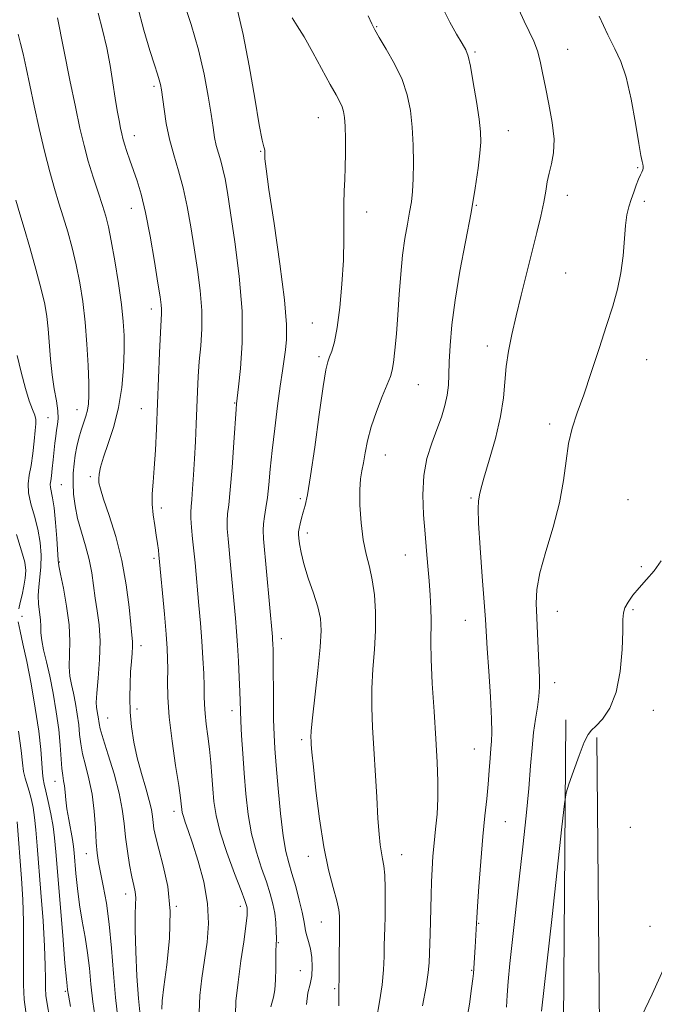
# Model space of a CAD drawing. Extents: x 2137300 to 2140200, y 357300 to 360200.
# Drawn here: x 2139229 to 2139385, y 358741 to 358982 of the extents above; entities that cross this region are included whole.
import ezdxf

# ---------------------------------------------------------------- set-up
doc = ezdxf.new("R2010")
doc.units = 0
doc.header["$MEASUREMENT"] = 0
for name, color, linetype, lineweight in [('DTM HARD BREAKLINE', 7, 'Continuous', 0), ('DTM SPOT ELEVATION', 2, 'Continuous', 13), ('INDEX CONTOUR', 41, 'Continuous', 13), ('INTERMEDIATE CONTOUR', 44, 'Continuous', 0)]:
    doc.layers.add(name, color=color, linetype=linetype, lineweight=lineweight)

msp = doc.modelspace()

# ---------------------------------------------------------------- linework, layer by layer
at = {"layer": 'DTM HARD BREAKLINE'}
for points in [[(2139359.36, 358687.16, 941.63), (2139362.41, 358726.03, 944.52), (2139363.1, 358810.73, 946.41)], [(2139370.69, 358806.37, 945.81), (2139371.37, 358726.66, 944.52), (2139368.54, 358688, 942.43)]]:
    msp.add_polyline3d(points, dxfattribs=at)
at = {"layer": 'DTM SPOT ELEVATION'}
for p in [(2139316.76, 358980.39, 953.9), (2139340.88, 358974.21, 951.8), (2139363.49, 358974.85, 949.2), (2139262.32, 358965.76, 962.3), (2139302.49, 358958.11, 956.8), (2139257.49, 358953.73, 963.4), (2139348.97, 358954.94, 951.2), (2139288.42, 358949.86, 958.1), (2139380.64, 358945.84, 948.1), (2139363.46, 358939.06, 949.4), (2139341.2, 358936.66, 951.9), (2139382.29, 358937.59, 947.7), (2139256.76, 358935.92, 964.7), (2139314.33, 358935, 955.4), (2139363.05, 358920.08, 948.9), (2139261.68, 358911.3, 964.5), (2139301.05, 358907.88, 956.9), (2139343.87, 358902.24, 950.6), (2139302.71, 358899.56, 956.3), (2139382.83, 358898.85, 947.2), (2139326.97, 358892.74, 953.1), (2139243.46, 358886.62, 968.7), (2139259.24, 358886.84, 964.8), (2139282.01, 358888.24, 960.1), (2139236.38, 358884.64, 970.9), (2139359.12, 358883.12, 948.4), (2139318.93, 358875.55, 953.2), (2139246.75, 358870.18, 966.29), (2139239.63, 358868.26, 968.99), (2139298.14, 358864.81, 956.3), (2139339.86, 358864.97, 950.2), (2139378.29, 358864.55, 946.5), (2139264.06, 358862.52, 963.59), (2139299.82, 358856.45, 955.5), (2139262.33, 358850.2, 964.29), (2139323.79, 358851.08, 952.8), (2139239.11, 358849.37, 969.89), (2139381.54, 358848.18, 946.2), (2139229.99, 358836, 973.29), (2139361, 358837.26, 947.2), (2139379.55, 358837.64, 945.8), (2139338.45, 358835.06, 950.8), (2139293.49, 358830.57, 957.5), (2139259.11, 358828.84, 965.49), (2139360.38, 358819.82, 947.4), (2139258.11, 358813.31, 965.59), (2139281.38, 358812.92, 960.5), (2139384.48, 358813.03, 945.3), (2139250.98, 358811.11, 967.09), (2139298.42, 358805.84, 956.3), (2139340.65, 358803.55, 950.8), (2139238.05, 358795.62, 972.69), (2139267.16, 358788.26, 964.49), (2139348.26, 358785.78, 949.1), (2139378.89, 358784.35, 944.9), (2139245.74, 358777.9, 970.69), (2139322.88, 358777.67, 953.3), (2139300.03, 358777.31, 956.5), (2139255.33, 358768.08, 968.59), (2139267.74, 358765, 965.99), (2139283.42, 358765.01, 962.49), (2139303.24, 358761.23, 956.8), (2139341.75, 358760.83, 949.9), (2139383.71, 358760.17, 945.4), (2139292.72, 358756.12, 959.9), (2139298.11, 358749.32, 959.2), (2139340.05, 358749.36, 950.1), (2139240.61, 358744.2, 974.19), (2139306.52, 358744.84, 956.2)]:
    msp.add_point(p, dxfattribs=at)
at = {"layer": 'INDEX CONTOUR'}
for points in [[(2139290.879, 358740.401, 960), (2139291.565, 358742.782, 960), (2139291.882, 358744.611, 960), (2139292.038, 358747.075, 960), (2139292.081, 358749.793, 960), (2139292.098, 358752.256, 960), (2139292.15, 358754.106, 960), (2139292.217, 358755.589, 960), (2139292.258, 358757.102, 960), (2139292.232, 358758.949, 960), (2139292.105, 358761.076, 960), (2139291.843, 358763.335, 960), (2139291.412, 358765.638, 960), (2139290.761, 358768.124, 960), (2139289.837, 358770.992, 960), (2139288.637, 358774.399, 960), (2139287.344, 358778.332, 960), (2139286.191, 358782.741, 960), (2139285.355, 358787.548, 960), (2139284.785, 358792.578, 960), (2139284.372, 358797.629, 960), (2139284.029, 358802.481, 960), (2139283.751, 358806.827, 960), (2139283.555, 358810.345, 960), (2139283.445, 358812.889, 960), (2139283.289, 358817.592, 960), (2139283.144, 358821.057, 960), (2139282.948, 358825.054, 960), (2139282.724, 358828.962, 960), (2139282.488, 358832.35, 960), (2139282.222, 358835.548, 960), (2139281.121, 358847.708, 960), (2139280.438, 358854.987, 960), (2139280.245, 358857.444, 960), (2139280.198, 358859.367, 960), (2139280.317, 358861.089, 960), (2139280.582, 358863.352, 960), (2139280.956, 358867.007, 960), (2139281.398, 358872.493, 960), (2139281.835, 358878.617, 960), (2139282.401, 358886.786, 960), (2139282.502, 358888.061, 960), (2139282.994, 358892.205, 960), (2139283.473, 358896.707, 960), (2139283.87, 358903.022, 960), (2139283.842, 358910.728, 960), (2139283.168, 358919.284, 960), (2139282.107, 358927.682, 960), (2139281.037, 358934.795, 960), (2139280.249, 358939.806, 960), (2139279.679, 358943.134, 960), (2139279.173, 358945.508, 960), (2139278.616, 358947.549, 960), (2139278.047, 358949.455, 960), (2139277.541, 358951.315, 960), (2139277.142, 358953.273, 960), (2139276.762, 358955.684, 960), (2139276.281, 358958.955, 960), (2139275.584, 358963.371, 960), (2139274.579, 358968.723, 960), (2139273.179, 358974.681, 960), (2139271.375, 358980.884, 960), (2139269.471, 358986.859, 960)], [(2139338.646, 358736.009, 950), (2139339.498, 358741.093, 950), (2139340.033, 358744.938, 950), (2139340.317, 358747.262, 950), (2139340.446, 358748.609, 950), (2139340.874, 358755.026, 950), (2139341.189, 358760.877, 950), (2139341.272, 358762.227, 950), (2139341.466, 358765.03, 950), (2139341.816, 358769.924, 950), (2139342.279, 358776.036, 950), (2139342.785, 358782.114, 950), (2139343.275, 358787.177, 950), (2139343.715, 358791.328, 950), (2139344.081, 358794.942, 950), (2139344.357, 358798.294, 950), (2139344.568, 358801.273, 950), (2139344.748, 358803.667, 950), (2139344.913, 358805.478, 950), (2139344.999, 358807.56, 950), (2139344.92, 358810.974, 950), (2139344.631, 358816.352, 950), (2139344.233, 358822.587, 950), (2139343.866, 358828.137, 950), (2139343.419, 358835.227, 950), (2139343.121, 358839.465, 950), (2139342.647, 358845.742, 950), (2139342.129, 358852.805, 950), (2139341.746, 358858.831, 950), (2139341.629, 358862.461, 950), (2139341.702, 358864.191, 950), (2139341.966, 358865.745, 950), (2139342.277, 358867.166, 950), (2139343.019, 358869.881, 950), (2139344.321, 358874.26, 950), (2139345.842, 358879.599, 950), (2139347.122, 358884.932, 950), (2139347.831, 358889.51, 950), (2139348.489, 358897.172, 950), (2139349.046, 358900.944, 950), (2139349.875, 358905.007, 950), (2139350.938, 358909.555, 950), (2139352.186, 358914.68, 950), (2139355.984, 358929.966, 950), (2139356.956, 358934.024, 950), (2139357.69, 358937.408, 950), (2139358.175, 358940.129, 950), (2139358.546, 358942.416, 950), (2139358.978, 358944.552, 950), (2139359.562, 358946.819, 950), (2139360.072, 358949.485, 950), (2139360.205, 358952.818, 950), (2139359.758, 358956.941, 950), (2139358.945, 358961.401, 950), (2139358.082, 358965.602, 950), (2139357.403, 358969.088, 950), (2139356.812, 358971.959, 950), (2139356.133, 358974.461, 950), (2139355.228, 358976.818, 950), (2139354.125, 358979.195, 950), (2139352.89, 358981.74, 950), (2139351.586, 358984.574, 950)], [(2139253.479, 358737.771, 970), (2139252.894, 358742.738, 970), (2139252.397, 358748.566, 970), (2139251.915, 358754.765, 970), (2139251.351, 358760.693, 970), (2139250.644, 358765.811, 970), (2139249.889, 358770.014, 970), (2139249.219, 358773.302, 970), (2139248.734, 358775.787, 970), (2139248.404, 358778.025, 970), (2139248.164, 358780.682, 970), (2139247.944, 358784.227, 970), (2139247.637, 358788.336, 970), (2139247.13, 358792.489, 970), (2139246.367, 358796.254, 970), (2139245.514, 358799.553, 970), (2139244.791, 358802.4, 970), (2139244.357, 358804.846, 970), (2139244.107, 358807.111, 970), (2139243.871, 358809.452, 970), (2139243.517, 358812.043, 970), (2139243.066, 358814.71, 970), (2139242.572, 358817.195, 970), (2139242.098, 358819.338, 970), (2139241.73, 358821.382, 970), (2139241.556, 358823.668, 970), (2139241.68, 358829.901, 970), (2139241.506, 358833.942, 970), (2139240.915, 358838.488, 970), (2139240.114, 358842.883, 970), (2139239.405, 358846.334, 970), (2139239.01, 358848.372, 970), (2139238.836, 358849.807, 970), (2139238.495, 358855.046, 970), (2139238.19, 358858.984, 970), (2139237.832, 358862.584, 970), (2139237.461, 358865.078, 970), (2139236.941, 358867.592, 970), (2139236.91, 358868.362, 970), (2139237.014, 358869.225, 970), (2139237.2, 358870.457, 970), (2139237.42, 358872.237, 970), (2139237.649, 358874.354, 970), (2139238.065, 358878.42, 970), (2139238.257, 358880.107, 970), (2139238.468, 358881.607, 970), (2139238.695, 358882.999, 970), (2139238.837, 358884.501, 970), (2139238.767, 358886.36, 970), (2139238.408, 358888.775, 970), (2139237.881, 358891.736, 970), (2139237.357, 358895.182, 970), (2139236.968, 358898.999, 970), (2139236.416, 358906.394, 970), (2139236.089, 358909.4, 970), (2139235.563, 358912.41, 970), (2139234.688, 358916.138, 970), (2139233.391, 358921.011, 970), (2139231.901, 358926.314, 970), (2139230.523, 358931.045, 970), (2139229.46, 358934.588, 970), (2139228.511, 358937.876, 970)]]:
    msp.add_polyline3d(points, dxfattribs=at)
at = {"layer": 'INTERMEDIATE CONTOUR'}
for points in [[(2139282.226, 358738.429, 962), (2139282.358, 358741.787, 962), (2139282.865, 358746.445, 962), (2139283.576, 358751.655, 962), (2139284.254, 358756.308, 962), (2139284.711, 358759.553, 962), (2139284.964, 358761.572, 962), (2139285.085, 358762.8, 962), (2139285.132, 358763.624, 962), (2139285.126, 358764.212, 962), (2139285.078, 358764.68, 962), (2139284.953, 358765.235, 962), (2139284.546, 358766.436, 962), (2139283.608, 358768.933, 962), (2139282.014, 358773.095, 962), (2139280.146, 358778.181, 962), (2139278.51, 358783.169, 962), (2139277.485, 358787.277, 962), (2139276.957, 358790.687, 962), (2139276.682, 358793.819, 962), (2139276.454, 358797.012, 962), (2139276.201, 358800.277, 962), (2139275.887, 358803.54, 962), (2139275.497, 358806.716, 962), (2139275.104, 358809.669, 962), (2139274.802, 358812.249, 962), (2139274.655, 358814.404, 962), (2139274.606, 358816.476, 962), (2139274.565, 358818.909, 962), (2139274.459, 358822.038, 962), (2139274.273, 358825.78, 962), (2139274.005, 358829.945, 962), (2139273.665, 358834.325, 962), (2139273.291, 358838.648, 962), (2139272.335, 358849.105, 962), (2139272.053, 358852.037, 962), (2139271.756, 358855.008, 962), (2139271.493, 358857.783, 962), (2139271.324, 358860.026, 962), (2139271.295, 358861.564, 962), (2139271.384, 358862.878, 962), (2139271.55, 358864.607, 962), (2139271.757, 358867.243, 962), (2139271.983, 358870.667, 962), (2139272.208, 358874.607, 962), (2139272.417, 358878.808, 962), (2139272.608, 358883.065, 962), (2139272.946, 358891.047, 962), (2139273.136, 358894.744, 962), (2139273.393, 358898.44, 962), (2139273.722, 358902.288, 962), (2139273.977, 358906.399, 962), (2139273.98, 358910.877, 962), (2139273.603, 358915.773, 962), (2139272.941, 358920.947, 962), (2139272.141, 358926.208, 962), (2139271.315, 358931.378, 962), (2139270.436, 358936.324, 962), (2139269.439, 358940.927, 962), (2139268.296, 358945.117, 962), (2139267.128, 358949.028, 962), (2139266.089, 358952.846, 962), (2139265.302, 358956.661, 962), (2139264.748, 358960.18, 962), (2139264.113, 358964.913, 962), (2139263.883, 358966.202, 962), (2139263.586, 358967.342, 962), (2139263.126, 358968.798, 962), (2139262.404, 358971.034, 962), (2139261.32, 358974.514, 962), (2139259.844, 358979.49, 962), (2139258.223, 358985.371, 962)], [(2139264.241, 358739.884, 966), (2139264.339, 358741.858, 966), (2139264.719, 358745.343, 966), (2139265.423, 358750.681, 966), (2139266.093, 358757.169, 966), (2139266.276, 358763.841, 966), (2139265.668, 358769.87, 966), (2139264.579, 358774.974, 966), (2139263.475, 358779.01, 966), (2139262.72, 358781.919, 966), (2139262.29, 358783.982, 966), (2139262.063, 358785.565, 966), (2139261.907, 358787.028, 966), (2139261.66, 358788.713, 966), (2139261.151, 358790.955, 966), (2139260.277, 358793.979, 966), (2139259.205, 358797.572, 966), (2139258.169, 358801.408, 966), (2139257.361, 358805.216, 966), (2139256.807, 358808.944, 966), (2139256.488, 358812.592, 966), (2139256.379, 358816.141, 966), (2139256.428, 358819.476, 966), (2139256.574, 358822.462, 966), (2139256.757, 358824.987, 966), (2139256.924, 358827.034, 966), (2139257.022, 358828.607, 966), (2139257.007, 358829.841, 966), (2139256.867, 358831.387, 966), (2139256.602, 358834.022, 966), (2139256.189, 358838.284, 966), (2139255.519, 358843.739, 966), (2139254.46, 358849.715, 966), (2139252.968, 358855.562, 966), (2139251.345, 358860.742, 966), (2139249.981, 358864.739, 966), (2139249.17, 358867.233, 966), (2139248.826, 358868.67, 966), (2139248.771, 358869.689, 966), (2139248.876, 358870.868, 966), (2139249.225, 358872.538, 966), (2139249.953, 358874.97, 966), (2139251.117, 358878.346, 966), (2139252.461, 358882.496, 966), (2139253.649, 358887.166, 966), (2139254.422, 358892.078, 966), (2139254.826, 358896.87, 966), (2139254.981, 358901.161, 966), (2139254.977, 358904.759, 966), (2139254.78, 358908.233, 966), (2139254.324, 358912.339, 966), (2139253.584, 358917.538, 966), (2139252.7, 358923.089, 966), (2139251.85, 358927.953, 966), (2139251.154, 358931.41, 966), (2139250.493, 358934.002, 966), (2139249.688, 358936.591, 966), (2139248.621, 358939.835, 966), (2139247.406, 358943.579, 966), (2139246.218, 358947.463, 966), (2139245.175, 358951.291, 966), (2139244.174, 358955.522, 966), (2139243.053, 358960.776, 966), (2139241.723, 358967.327, 966), (2139238.688, 358982.583, 966)], [(2139273.39, 358739.049, 964), (2139273.546, 358743.166, 964), (2139274.028, 358747.471, 964), (2139274.669, 358751.862, 964), (2139275.288, 358756.28, 964), (2139275.626, 358760.851, 964), (2139275.407, 358765.746, 964), (2139274.47, 358771, 964), (2139273.11, 358776.12, 964), (2139271.734, 358780.475, 964), (2139270.674, 358783.599, 964), (2139269.944, 358785.673, 964), (2139269.48, 358787.038, 964), (2139269.217, 358788.001, 964), (2139269.091, 358788.729, 964), (2139268.969, 358790.106, 964), (2139268.78, 358791.615, 964), (2139268.339, 358794.609, 964), (2139267.587, 358799.504, 964), (2139266.727, 358805.468, 964), (2139266.03, 358811.355, 964), (2139265.695, 358816.242, 964), (2139265.626, 358820.098, 964), (2139265.657, 358823.116, 964), (2139265.64, 358825.584, 964), (2139265.517, 358828.181, 964), (2139265.251, 358831.683, 964), (2139264.832, 358836.524, 964), (2139263.496, 358851.048, 964), (2139263.366, 358852.251, 964), (2139263.163, 358853.867, 964), (2139262.864, 358855.884, 964), (2139262.47, 358858.261, 964), (2139262.092, 358860.847, 964), (2139261.867, 358863.466, 964), (2139261.89, 358866.035, 964), (2139262.096, 358868.85, 964), (2139262.376, 358872.301, 964), (2139262.642, 358876.689, 964), (2139262.893, 358881.957, 964), (2139263.671, 358900.563, 964), (2139263.891, 358905.479, 964), (2139264.135, 358910.2, 964), (2139264.14, 358911.215, 964), (2139264.045, 358912.318, 964), (2139263.776, 358914.219, 964), (2139263.244, 358917.621, 964), (2139262.401, 358922.896, 964), (2139261.349, 358929.086, 964), (2139260.232, 358934.903, 964), (2139259.167, 358939.355, 964), (2139258.177, 358942.651, 964), (2139256.417, 358947.704, 964), (2139255.688, 358949.85, 964), (2139255.114, 358951.622, 964), (2139254.713, 358952.979, 964), (2139254.414, 358954.179, 964), (2139254.118, 358955.56, 964), (2139253.75, 358957.411, 964), (2139253.305, 358959.842, 964), (2139252.798, 358962.919, 964), (2139252.23, 358966.654, 964), (2139251.556, 358970.845, 964), (2139250.72, 358975.241, 964), (2139249.706, 358979.592, 964), (2139248.657, 358983.669, 964)], [(2139299.592, 358741.006, 958), (2139299.966, 358743.838, 958), (2139300.497, 358746.012, 958), (2139300.923, 358748.02, 958), (2139301.04, 358750.233, 958), (2139300.886, 358752.525, 958), (2139300.557, 358754.647, 958), (2139300.146, 358756.407, 958), (2139299.735, 358757.844, 958), (2139299.401, 358759.052, 958), (2139299.182, 358760.176, 958), (2139298.952, 358761.56, 958), (2139298.546, 358763.598, 958), (2139297.852, 358766.517, 958), (2139296.973, 358769.872, 958), (2139296.067, 358773.052, 958), (2139295.259, 358775.702, 958), (2139294.541, 358778.484, 958), (2139293.873, 358782.314, 958), (2139293.23, 358787.747, 958), (2139292.65, 358793.886, 958), (2139292.185, 358799.473, 958), (2139291.872, 358803.634, 958), (2139291.686, 358807.046, 958), (2139291.582, 358810.774, 958), (2139291.523, 358815.527, 958), (2139291.458, 358824.947, 958), (2139291.423, 358827.77, 958), (2139291.382, 358829.355, 958), (2139291.337, 358830.248, 958), (2139291.279, 358831.047, 958), (2139289.121, 358854.966, 958), (2139288.998, 358857.104, 958), (2139289.071, 358858.709, 958), (2139289.329, 358860.454, 958), (2139289.695, 358862.557, 958), (2139290.077, 358865.12, 958), (2139290.413, 358868.249, 958), (2139290.765, 358872.056, 958), (2139291.223, 358876.657, 958), (2139291.845, 358882.02, 958), (2139292.546, 358887.524, 958), (2139293.204, 358892.401, 958), (2139293.727, 358896.09, 958), (2139294.47, 358901.231, 958), (2139294.735, 358903.764, 958), (2139294.736, 358907.481, 958), (2139294.231, 358913.498, 958), (2139293.096, 358922.339, 958), (2139291.676, 358932.159, 958), (2139290.437, 358940.522, 958), (2139289.729, 358945.603, 958), (2139289.457, 358948.024, 958), (2139289.416, 358949.016, 958), (2139289.426, 358949.616, 958), (2139289.418, 358950.079, 958), (2139289.352, 358950.463, 958), (2139289.174, 358950.996, 958), (2139288.783, 358952.597, 958), (2139288.063, 358956.353, 958), (2139286.951, 358962.87, 958), (2139285.578, 358970.829, 958), (2139284.125, 358978.429, 958), (2139282.739, 358984.393, 958)], [(2139307.569, 358740.702, 956), (2139307.502, 358743.333, 956), (2139307.524, 358745.124, 956), (2139307.576, 358747.248, 956), (2139307.612, 358750.516, 956), (2139307.661, 358759.62, 956), (2139307.697, 358761.589, 956), (2139307.685, 358762.625, 956), (2139307.516, 358764.158, 956), (2139307.037, 358766.417, 956), (2139306.156, 358769.619, 956), (2139305.02, 358773.949, 956), (2139303.833, 358779.579, 956), (2139302.774, 358786.432, 956), (2139301.914, 358793.419, 956), (2139301.298, 358799.196, 956), (2139300.947, 358802.78, 956), (2139300.788, 358804.628, 956), (2139300.727, 358805.553, 956), (2139300.704, 358806.378, 956), (2139300.795, 358807.962, 956), (2139301.115, 358811.171, 956), (2139302.425, 358822.748, 956), (2139302.998, 358828.475, 956), (2139303.231, 358832.549, 956), (2139303.048, 358835.516, 956), (2139302.406, 358838.336, 956), (2139301.323, 358841.724, 956), (2139300.066, 358845.404, 956), (2139298.966, 358848.855, 956), (2139298.273, 358851.652, 956), (2139297.921, 358853.749, 956), (2139297.766, 358855.197, 956), (2139297.693, 358856.098, 956), (2139297.7, 358856.752, 956), (2139297.816, 358857.512, 956), (2139298.059, 358858.641, 956), (2139298.402, 358860.05, 956), (2139298.807, 358861.562, 956), (2139299.259, 358863.201, 956), (2139299.828, 358865.798, 956), (2139300.61, 358870.385, 956), (2139301.642, 358877.472, 956), (2139302.752, 358885.475, 956), (2139303.709, 358892.286, 956), (2139304.355, 358896.354, 956), (2139304.802, 358898.358, 956), (2139305.234, 358899.536, 956), (2139305.791, 358900.983, 956), (2139306.445, 358903.241, 956), (2139307.126, 358906.708, 956), (2139307.766, 358911.594, 956), (2139308.294, 358917.34, 956), (2139308.639, 358923.201, 956), (2139308.764, 358928.54, 956), (2139308.76, 358937.044, 956), (2139308.851, 358940.168, 956), (2139308.995, 358942.961, 956), (2139309.121, 358945.929, 956), (2139309.172, 358949.399, 956), (2139309.149, 358952.964, 956), (2139309.068, 358956.036, 956), (2139308.935, 358958.19, 956), (2139308.712, 358959.643, 956), (2139308.348, 358960.776, 956), (2139307.776, 358961.976, 956), (2139306.854, 358963.658, 956), (2139305.424, 358966.241, 956), (2139301.147, 358974.098, 956), (2139299.013, 358977.874, 956), (2139297.337, 358980.623, 956), (2139296.117, 358982.572, 956)], [(2139316.764, 358737.419, 954), (2139317.485, 358741.655, 954), (2139318.114, 358745.781, 954), (2139318.47, 358749.502, 954), (2139318.613, 358752.731, 954), (2139318.662, 358755.436, 954), (2139318.715, 358757.674, 954), (2139318.78, 358759.858, 954), (2139318.841, 358762.487, 954), (2139318.881, 358765.864, 954), (2139318.866, 358769.497, 954), (2139318.759, 358772.698, 954), (2139318.54, 358774.974, 954), (2139318.249, 358776.629, 954), (2139317.942, 358778.165, 954), (2139317.661, 358780.065, 954), (2139317.392, 358782.738, 954), (2139317.109, 358786.574, 954), (2139316.79, 358791.767, 954), (2139315.799, 358808.917, 954), (2139315.603, 358813.704, 954), (2139315.616, 358818.339, 954), (2139315.884, 358823.082, 954), (2139316.253, 358827.879, 954), (2139316.52, 358832.594, 954), (2139316.521, 358837.097, 954), (2139316.246, 358841.26, 954), (2139315.721, 358844.959, 954), (2139314.996, 358848.171, 954), (2139314.199, 358851.279, 954), (2139313.481, 358854.769, 954), (2139312.967, 358858.928, 954), (2139312.686, 358863.237, 954), (2139312.639, 358866.979, 954), (2139312.815, 358869.657, 954), (2139313.146, 358871.668, 954), (2139313.548, 358873.628, 954), (2139313.979, 358876.044, 954), (2139314.559, 358878.983, 954), (2139315.448, 358882.404, 954), (2139316.725, 358886.175, 954), (2139318.139, 358889.823, 954), (2139319.36, 358892.784, 954), (2139320.145, 358894.728, 954), (2139320.599, 358896.258, 954), (2139320.916, 358898.206, 954), (2139321.252, 358901.22, 954), (2139321.616, 358905.188, 954), (2139321.979, 358909.813, 954), (2139322.325, 358914.788, 954), (2139322.697, 358919.782, 954), (2139323.148, 358924.453, 954), (2139323.708, 358928.531, 954), (2139324.309, 358932.012, 954), (2139324.856, 358934.958, 954), (2139325.273, 358937.504, 954), (2139325.556, 358940.066, 954), (2139325.719, 358943.129, 954), (2139325.771, 358947.019, 954), (2139325.694, 358951.409, 954), (2139325.464, 358955.812, 954), (2139325.034, 358959.859, 954), (2139324.264, 358963.659, 954), (2139322.992, 358967.442, 954), (2139321.163, 358971.316, 954), (2139319.15, 358974.919, 954), (2139317.434, 358977.767, 954), (2139316.341, 358979.605, 954), (2139315.583, 358981.083, 954), (2139314.718, 358983.078, 954)], [(2139327.99, 358740.682, 952), (2139328.893, 358745.434, 952), (2139329.399, 358748.819, 952), (2139329.604, 358751.212, 952), (2139329.875, 358758.333, 952), (2139329.971, 358761.294, 952), (2139330.099, 358767.752, 952), (2139330.191, 358771.009, 952), (2139330.342, 358774.161, 952), (2139330.562, 358777.288, 952), (2139330.86, 358780.513, 952), (2139331.221, 358783.94, 952), (2139331.561, 358787.588, 952), (2139331.776, 358791.457, 952), (2139331.784, 358795.605, 952), (2139331.6, 358800.333, 952), (2139331.264, 358806.002, 952), (2139330.827, 358812.722, 952), (2139330.402, 358819.604, 952), (2139330.116, 358825.507, 952), (2139330.053, 358829.63, 952), (2139330.16, 358835.063, 952), (2139330.078, 358837.969, 952), (2139329.884, 358841.243, 952), (2139329.625, 358844.716, 952), (2139329.336, 358848.278, 952), (2139329.015, 358852.056, 952), (2139328.649, 358856.234, 952), (2139328.269, 358860.905, 952), (2139328.072, 358865.779, 952), (2139328.3, 358870.472, 952), (2139329.105, 358874.681, 952), (2139330.282, 358878.417, 952), (2139331.539, 358881.772, 952), (2139332.626, 358884.827, 952), (2139333.47, 358887.62, 952), (2139334.041, 358890.18, 952), (2139334.336, 358892.593, 952), (2139334.465, 358895.182, 952), (2139334.562, 358898.327, 952), (2139334.762, 358902.357, 952), (2139335.191, 358907.38, 952), (2139335.976, 358913.452, 952), (2139337.174, 358920.495, 952), (2139339.893, 358934.898, 952), (2139340.907, 358940.884, 952), (2139341.608, 358945.728, 952), (2139342.042, 358949.429, 952), (2139342.242, 358952.137, 952), (2139342.186, 358954.6, 952), (2139341.839, 358957.713, 952), (2139341.203, 358962.034, 952), (2139340.431, 358966.758, 952), (2139339.715, 358970.743, 952), (2139339.168, 358973.195, 952), (2139338.589, 358974.719, 952), (2139337.7, 358976.27, 952), (2139336.321, 358978.582, 952), (2139334.67, 358981.517, 952), (2139333.061, 358984.715, 952)], [(2139348.525, 358740.332, 948), (2139348.689, 358743.252, 948), (2139348.955, 358746.615, 948), (2139349.385, 358751.028, 948), (2139350.018, 358756.917, 948), (2139351.668, 358771.707, 948), (2139352.539, 358779.619, 948), (2139353.339, 358787.196, 948), (2139353.99, 358793.915, 948), (2139354.45, 358799.398, 948), (2139354.807, 358803.84, 948), (2139355.184, 358807.575, 948), (2139355.661, 358810.885, 948), (2139356.149, 358813.828, 948), (2139356.512, 358816.406, 948), (2139356.654, 358818.695, 948), (2139356.619, 358821.065, 948), (2139356.157, 358831.756, 948), (2139355.971, 358835.707, 948), (2139355.824, 358839.157, 948), (2139355.965, 358842.586, 948), (2139356.692, 358846.681, 948), (2139358.163, 358851.907, 948), (2139359.969, 358857.83, 948), (2139361.56, 358863.79, 948), (2139362.539, 358869.242, 948), (2139363.134, 358874.082, 948), (2139363.726, 358878.321, 948), (2139364.63, 358882.068, 948), (2139365.885, 358885.839, 948), (2139367.462, 358890.251, 948), (2139369.301, 358895.689, 948), (2139371.228, 358901.607, 948), (2139373.035, 358907.227, 948), (2139374.55, 358911.977, 948), (2139375.73, 358916.114, 948), (2139376.566, 358920.098, 948), (2139377.075, 358924.243, 948), (2139377.664, 358931.722, 948), (2139378.034, 358934.325, 948), (2139378.508, 358936.312, 948), (2139379.067, 358938.065, 948), (2139379.686, 358939.862, 948), (2139380.312, 358941.594, 948), (2139380.889, 358943.05, 948), (2139381.363, 358944.082, 948), (2139381.718, 358944.783, 948), (2139381.94, 358945.304, 948), (2139382.027, 358945.778, 948), (2139382.004, 358946.247, 948), (2139381.906, 358946.731, 948), (2139381.745, 358947.374, 948), (2139381.447, 358948.817, 948), (2139380.919, 358951.821, 948), (2139380.097, 358956.787, 948), (2139379.041, 358962.662, 948), (2139377.843, 358968.03, 948), (2139376.558, 358971.899, 948), (2139375.097, 358974.983, 948), (2139373.337, 358978.417, 948), (2139371.259, 358982.961, 948)], [(2139258.895, 358738.397, 968), (2139258.501, 358742.453, 968), (2139258.122, 358747.935, 968), (2139257.816, 358753.965, 968), (2139257.658, 358759.314, 968), (2139257.685, 358763.054, 968), (2139257.789, 358765.462, 968), (2139257.824, 358767.114, 968), (2139257.674, 358768.551, 968), (2139257.348, 358770.159, 968), (2139256.885, 358772.285, 968), (2139256.333, 358775.158, 968), (2139255.777, 358778.521, 968), (2139255.311, 358781.996, 968), (2139254.971, 358785.332, 968), (2139254.55, 358788.794, 968), (2139253.785, 358792.772, 968), (2139252.524, 358797.447, 968), (2139251.07, 358802.158, 968), (2139249.841, 358806.036, 968), (2139249.145, 358808.455, 968), (2139248.86, 358809.772, 968), (2139248.646, 358811.402, 968), (2139248.505, 358812.236, 968), (2139248.212, 358813.765, 968), (2139248.16, 358814.974, 968), (2139248.28, 358817.236, 968), (2139248.601, 358820.913, 968), (2139248.949, 358825.431, 968), (2139249.093, 358829.982, 968), (2139248.876, 358833.934, 968), (2139248.42, 358837.357, 968), (2139247.915, 358840.5, 968), (2139247.494, 358843.579, 968), (2139247.054, 358846.692, 968), (2139246.435, 358849.908, 968), (2139245.538, 358853.263, 968), (2139244.523, 358856.659, 968), (2139243.612, 358859.966, 968), (2139242.983, 358863.074, 968), (2139242.628, 358865.959, 968), (2139242.498, 358868.616, 968), (2139242.543, 358871.052, 968), (2139242.734, 358873.324, 968), (2139243.045, 358875.497, 968), (2139243.452, 358877.621, 968), (2139243.935, 358879.669, 968), (2139244.476, 358881.597, 968), (2139245.586, 358885.009, 968), (2139246.014, 358886.536, 968), (2139246.271, 358888.068, 968), (2139246.366, 358890.065, 968), (2139246.322, 358893.075, 968), (2139246.155, 358897.438, 968), (2139245.861, 358902.668, 968), (2139245.43, 358908.07, 968), (2139244.855, 358913.084, 968), (2139244.134, 358917.701, 968), (2139243.269, 358922.046, 968), (2139242.272, 358926.21, 968), (2139241.197, 358930.158, 968), (2139240.106, 358933.818, 968), (2139239.04, 358937.212, 968), (2139237.958, 358940.728, 968), (2139236.796, 358944.846, 968), (2139235.518, 358949.875, 968), (2139234.205, 358955.438, 968), (2139232.968, 358960.986, 968), (2139231.896, 358966.035, 968), (2139230.998, 358970.348, 968), (2139230.264, 358973.753, 968), (2139229.662, 358976.252, 968), (2139229.076, 358978.548, 968)], [(2139248.085, 358736.73, 972), (2139247.362, 358741.62, 972), (2139246.862, 358745.976, 972), (2139246.476, 358749.91, 972), (2139246.038, 358753.68, 972), (2139245.43, 358757.501, 972), (2139244.734, 358761.41, 972), (2139244.079, 358765.403, 972), (2139243.572, 358769.409, 972), (2139243.209, 358773.099, 972), (2139242.794, 358778.122, 972), (2139242.62, 358779.68, 972), (2139242.346, 358781.37, 972), (2139241.422, 358786.275, 972), (2139240.991, 358788.879, 972), (2139240.717, 358791.134, 972), (2139240.546, 358793, 972), (2139240.391, 358794.506, 972), (2139240.185, 358795.743, 972), (2139239.954, 358797.033, 972), (2139239.742, 358798.763, 972), (2139239.353, 358804.45, 972), (2139238.985, 358808.313, 972), (2139238.389, 358812.684, 972), (2139237.626, 358817.185, 972), (2139236.793, 358821.377, 972), (2139235.985, 358824.912, 972), (2139235.299, 358827.79, 972), (2139234.832, 358830.099, 972), (2139234.636, 358831.953, 972), (2139234.585, 358833.569, 972), (2139234.505, 358835.193, 972), (2139234.035, 358839.014, 972), (2139233.937, 358841.116, 972), (2139234.102, 358843.277, 972), (2139234.401, 358845.577, 972), (2139234.644, 358848.124, 972), (2139234.667, 358850.992, 972), (2139234.417, 358854.099, 972), (2139233.868, 358857.329, 972), (2139233.047, 358860.551, 972), (2139232.198, 358863.593, 972), (2139231.616, 358866.27, 972), (2139231.516, 358868.497, 972), (2139231.778, 358870.594, 972), (2139232.202, 358872.979, 972), (2139232.617, 358875.902, 972), (2139232.971, 358878.936, 972), (2139233.244, 358881.486, 972), (2139233.406, 358883.14, 972), (2139233.394, 358884.226, 972), (2139233.135, 358885.259, 972), (2139232.582, 358886.701, 972), (2139231.785, 358888.822, 972), (2139230.82, 358891.84, 972), (2139229.779, 358895.782, 972), (2139228.806, 358899.9, 972)], [(2139229.194, 358837.854, 974), (2139229.563, 358839.428, 974), (2139230.023, 358841.33, 974), (2139230.47, 358843.406, 974), (2139230.801, 358845.406, 974), (2139230.905, 358847.213, 974), (2139230.652, 358849.249, 974), (2139229.903, 358852.073, 974), (2139228.633, 358856.024, 974)], [(2139357.164, 358739.392, 946), (2139359.708, 358762.561, 946), (2139362.098, 358784.52, 946), (2139362.731, 358790.129, 946), (2139363.182, 358792.826, 946), (2139363.84, 358794.922, 946), (2139364.967, 358798.154, 946), (2139366.335, 358801.965, 946), (2139367.592, 358805.223, 946), (2139368.507, 358807.121, 946), (2139369.329, 358808.158, 946), (2139370.428, 358809.159, 946), (2139372.036, 358810.845, 946), (2139373.843, 358813.531, 946), (2139375.4, 358817.427, 946), (2139376.366, 358822.521, 946), (2139376.832, 358827.899, 946), (2139376.994, 358832.422, 946), (2139377.046, 358835.27, 946), (2139377.171, 358836.906, 946), (2139377.55, 358838.111, 946), (2139378.325, 358839.521, 946), (2139379.495, 358841.193, 946), (2139381.022, 358843.04, 946), (2139382.831, 358845.005, 946), (2139384.713, 358847.158, 946), (2139386.422, 358849.6, 946)], [(2139241.829, 358740.502, 974), (2139241.34, 358743.325, 974), (2139241.142, 358744.567, 974), (2139241.013, 358745.541, 974), (2139240.849, 358747.193, 974), (2139240.509, 358751.101, 974), (2139239.955, 358757.861, 974), (2139238.313, 358778.384, 974), (2139237.984, 358781.785, 974), (2139237.596, 358784.601, 974), (2139237.052, 358787.663, 974), (2139236.434, 358790.721, 974), (2139235.868, 358793.253, 974), (2139235.452, 358794.932, 974), (2139235.17, 358796.208, 974), (2139234.98, 358797.73, 974), (2139234.822, 358800.056, 974), (2139234.57, 358803.405, 974), (2139234.079, 358807.907, 974), (2139233.26, 358813.522, 974), (2139232.234, 358819.521, 974), (2139231.175, 358825.003, 974), (2139230.241, 358829.263, 974), (2139229.523, 358832.388, 974), (2139229.096, 358834.662, 974)], [(2139236.717, 358737.885, 976), (2139236.132, 358741.125, 976), (2139235.834, 358743.187, 976), (2139235.729, 358744.964, 976), (2139235.719, 358747.263, 976), (2139235.69, 358750.563, 976), (2139235.526, 358755.261, 976), (2139235.148, 358761.497, 976), (2139234.644, 358768.393, 976), (2139233.738, 358779.88, 976), (2139233.403, 358783.727, 976), (2139233.073, 358786.743, 976), (2139232.698, 358789.263, 976), (2139232.268, 358791.407, 976), (2139231.786, 358793.238, 976), (2139230.768, 358796.386, 976), (2139230.371, 358798.067, 976), (2139230.097, 358800.153, 976), (2139229.77, 358803.211, 976), (2139229.163, 358807.886, 976)], [(2139230.919, 358739.174, 978), (2139230.524, 358742.249, 978), (2139230.336, 358745.809, 978), (2139230.333, 358750.421, 978), (2139230.399, 358755.78, 978), (2139230.394, 358761.358, 978), (2139230.215, 358766.727, 978), (2139229.901, 358771.849, 978), (2139228.82, 358785.685, 978)], [(2139381.64, 358738.261, 944), (2139384.232, 358743.567, 944), (2139387.743, 358751.308, 944)]]:
    msp.add_polyline3d(points, dxfattribs=at)

doc.saveas('drawing.dxf')
